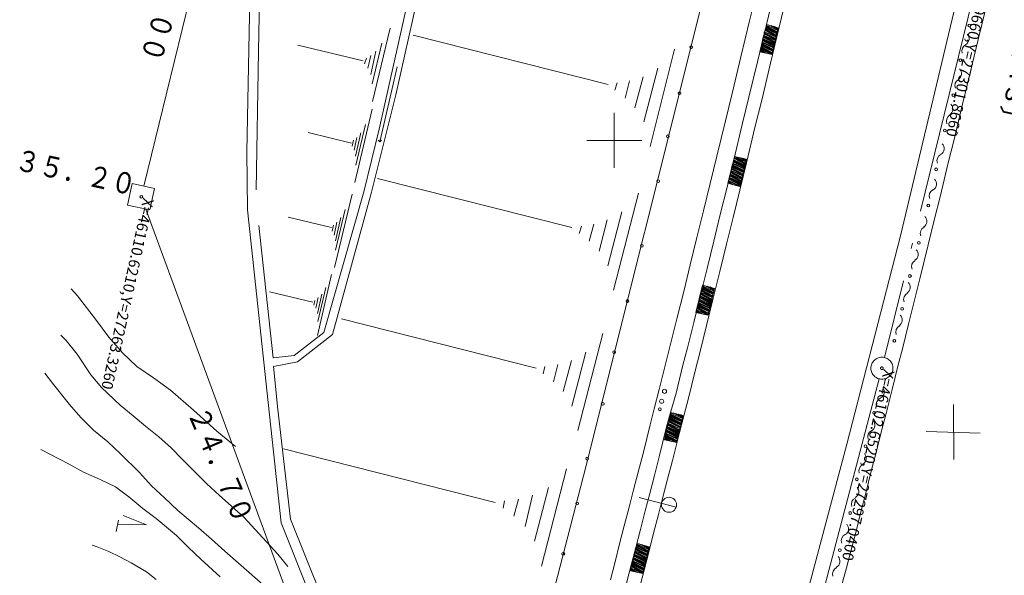
# Model space of a CAD drawing. Extents: x 26969 to 27201, y 46432 to 46701.
# Drawn here: x 27073 to 27118, y 46530 to 46555 of the extents above; entities that cross this region are included whole.
import ezdxf

# ---------------------------------------------------------------- set-up
doc = ezdxf.new("R2010")
doc.units = 0
doc.linetypes.add('long dashed dotted', pattern=[15.25, 12, -1.5, 0.25, -1.5])
doc.layers.add('道路平面図', color=7, linetype='Continuous', lineweight=5)
doc.styles.add('\\M+5A3CD\\M+5A3D3 \\M+5A5B4\\M+5A5B7\\M+5A5C3\\M+5A5AF', font='MS Gothic.ttf')

msp = doc.modelspace()

# ---------------------------------------------------------------- linework, layer by layer
at = {"layer": '道路平面図', "linetype": 'Continuous', "lineweight": 13}
for p, q in [((27078.621, 46547.921), (27083.125, 46566.349)), ((27083.836, 46554.056), (27084.068, 46566.717)), ((27092.497, 46564.67), (27089.317, 46550.517)), ((27090.075, 46552.075), (27092.899, 46564.613)), ((27083.503, 46559.942), (27083.307, 46549.477)), ((27104.668, 46559.02), (27098.726, 46535.223)), ((27106.532, 46557.044), (27106.147, 46555.436)), ((27107.294, 46556.876), (27106.908, 46555.269)), ((27107.873, 46556.749), (27107.487, 46555.141)), ((27115.624, 46556.703), (27113, 46545.655)), ((27116.891, 46556.073), (27116.532, 46554.587)), ((27106.147, 46555.436), (27105.754, 46553.798)), ((27106.908, 46555.269), (27106.516, 46553.63)), ((27106.908, 46555.269), (27106.603, 46554.026)), ((27106.888, 46555.177), (27107.403, 46554.904)), ((27106.895, 46555.208), (27107.41, 46554.935)), ((27106.901, 46555.238), (27107.423, 46554.996)), ((27107.45, 46555.117), (27106.908, 46555.269)), ((27107, 46555.248), (27107.43, 46555.026)), ((27107.121, 46555.222), (27107.436, 46555.056)), ((27107.243, 46555.195), (27107.443, 46555.087)), ((27089.816, 46555.103), (27089.017, 46551.765)), ((27090.862, 46554.777), (27099.727, 46552.537)), ((27107.302, 46554.447), (27106.757, 46554.727)), ((27107.309, 46554.478), (27106.764, 46554.757)), ((27107.322, 46554.539), (27106.764, 46554.757)), ((27107.322, 46554.539), (27106.77, 46554.788)), ((27107.329, 46554.569), (27106.784, 46554.849)), ((27107.336, 46554.599), (27106.791, 46554.879)), ((27106.797, 46554.91), (27107.343, 46554.63)), ((27106.804, 46554.94), (27107.363, 46554.721)), ((27106.804, 46554.94), (27107.356, 46554.691)), ((27106.848, 46554.994), (27107.363, 46554.721)), ((27106.855, 46555.025), (27107.369, 46554.752)), ((27106.861, 46555.055), (27107.376, 46554.782)), ((27106.868, 46555.086), (27107.389, 46554.843)), ((27106.875, 46555.116), (27107.396, 46554.874)), ((27106.881, 46555.147), (27107.403, 46554.904)), ((27107.487, 46555.141), (27107.094, 46553.503)), ((27107.151, 46553.906), (27107.45, 46555.117)), ((27107.328, 46555.144), (27107.45, 46555.117)), ((27085.622, 46554.333), (27088.594, 46553.615)), ((27089.441, 46554.419), (27089.002, 46552.567)), ((27107.171, 46553.997), (27106.656, 46554.27)), ((27107.185, 46554.058), (27106.663, 46554.3)), ((27107.191, 46554.088), (27106.67, 46554.331)), ((27107.198, 46554.119), (27106.677, 46554.361)), ((27107.205, 46554.149), (27106.683, 46554.392)), ((27107.205, 46554.149), (27106.69, 46554.422)), ((27107.218, 46554.21), (27106.697, 46554.453)), ((27107.225, 46554.241), (27106.703, 46554.483)), ((27107.269, 46554.295), (27106.717, 46554.544)), ((27107.232, 46554.271), (27106.717, 46554.544)), ((27107.275, 46554.325), (27106.723, 46554.575)), ((27107.282, 46554.356), (27106.73, 46554.605)), ((27107.289, 46554.386), (27106.737, 46554.636)), ((27107.296, 46554.417), (27106.75, 46554.696)), ((27116.532, 46554.587), (27116.18, 46553.132)), ((27083.726, 46547.755), (27083.836, 46554.056)), ((27088.935, 46553.859), (27088.807, 46553.28)), ((27089.171, 46554.063), (27088.937, 46552.997)), ((27102.732, 46554.144), (27101.631, 46549.723)), ((27106.603, 46554.026), (27107.151, 46553.906)), ((27107.151, 46553.906), (27106.603, 46554.026)), ((27106.725, 46553.999), (27106.609, 46554.057)), ((27106.816, 46553.979), (27106.616, 46554.087)), ((27106.938, 46553.952), (27106.623, 46554.118)), ((27107.151, 46553.906), (27106.63, 46554.148)), ((27107.158, 46553.936), (27106.636, 46554.179)), ((27107.164, 46553.966), (27106.643, 46554.209)), ((27107.164, 46553.966), (27106.65, 46554.239)), ((27088.749, 46553.74), (27088.658, 46553.473)), ((27105.754, 46553.798), (27105.355, 46552.129)), ((27106.516, 46553.63), (27106.116, 46551.961)), ((27107.094, 46553.503), (27106.695, 46551.834)), ((27089.349, 46549.935), (27090.13, 46553.341)), ((27101.969, 46553.29), (27101.334, 46550.842)), ((27116.18, 46553.132), (27115.82, 46551.646)), ((27100.126, 46552.609), (27100.022, 46552.281)), ((27100.691, 46552.709), (27100.486, 46551.923)), ((27101.307, 46552.892), (27100.93, 46551.474)), ((27088.974, 46547.654), (27090.075, 46552.075)), ((27105.355, 46552.129), (27105.049, 46550.887)), ((27106.116, 46551.961), (27105.811, 46550.719)), ((27106.695, 46551.834), (27106.39, 46550.592)), ((27115.82, 46551.646), (27115.435, 46550.038)), ((27089.004, 46551.417), (27088.205, 46548.079)), ((27100, 46551.25), (27100, 46548.75)), ((27088.691, 46550.719), (27088.251, 46548.867)), ((27105.049, 46550.887), (27104.663, 46549.279)), ((27105.811, 46550.719), (27105.425, 46549.111)), ((27086.09, 46550.365), (27088.056, 46549.868)), ((27088.482, 46550.35), (27088.247, 46549.284)), ((27089.317, 46550.517), (27088.626, 46547.667)), ((27106.39, 46550.592), (27106.004, 46548.984)), ((27088.151, 46550.007), (27088.09, 46549.733)), ((27088.306, 46550.133), (27088.179, 46549.554)), ((27089.349, 46549.935), (27089.271, 46550.016)), ((27089.349, 46549.935), (27089.43, 46550.013)), ((27098.75, 46550), (27101.25, 46550)), ((27115.435, 46550.038), (27115.169, 46548.978)), ((27083.307, 46549.477), (27083.336, 46546.851)), ((27104.663, 46549.279), (27104.358, 46548.037)), ((27105.425, 46549.111), (27105.119, 46547.869)), ((27105.458, 46549.264), (27105.16, 46548.052)), ((27105.347, 46548.905), (27105.893, 46548.625)), ((27105.385, 46548.928), (27105.906, 46548.686)), ((27105.391, 46548.959), (27105.913, 46548.716)), ((27105.405, 46549.02), (27105.926, 46548.777)), ((27105.405, 46549.02), (27105.92, 46548.747)), ((27105.411, 46549.05), (27105.933, 46548.808)), ((27105.418, 46549.081), (27105.94, 46548.838)), ((27105.425, 46549.111), (27105.946, 46548.869)), ((27105.438, 46549.172), (27105.953, 46548.899)), ((27105.445, 46549.203), (27105.96, 46548.93)), ((27105.452, 46549.233), (27105.98, 46549.021)), ((27105.452, 46549.233), (27105.967, 46548.96)), ((27106.007, 46549.143), (27105.458, 46549.264)), ((27105.55, 46549.243), (27105.98, 46549.021)), ((27105.672, 46549.217), (27105.987, 46549.051)), ((27106.004, 46548.984), (27105.698, 46547.741)), ((27105.701, 46547.9), (27106.007, 46549.143)), ((27105.794, 46549.19), (27105.993, 46549.082)), ((27105.885, 46549.17), (27106, 46549.112)), ((27115.169, 46548.978), (27114.797, 46547.431)), ((27105.806, 46548.229), (27105.254, 46548.478)), ((27105.812, 46548.259), (27105.267, 46548.539)), ((27105.819, 46548.29), (27105.274, 46548.57)), ((27105.826, 46548.32), (27105.28, 46548.6)), ((27105.839, 46548.381), (27105.287, 46548.63)), ((27105.846, 46548.412), (27105.287, 46548.63)), ((27105.853, 46548.442), (27105.301, 46548.691)), ((27105.853, 46548.442), (27105.307, 46548.722)), ((27105.859, 46548.473), (27105.314, 46548.752)), ((27105.873, 46548.534), (27105.321, 46548.783)), ((27105.879, 46548.564), (27105.327, 46548.813)), ((27105.886, 46548.594), (27105.334, 46548.844)), ((27105.893, 46548.625), (27105.341, 46548.874)), ((27078.103, 46548.035), (27077.888, 46547.06)), ((27079.108, 46547.814), (27078.103, 46548.035)), ((27089.237, 46548.267), (27098.072, 46546.035)), ((27104.358, 46548.037), (27104.052, 46546.794)), ((27105.16, 46548.052), (27105.701, 46547.9)), ((27105.282, 46548.025), (27105.16, 46548.052)), ((27105.701, 46547.9), (27105.16, 46548.052)), ((27105.366, 46547.974), (27105.166, 46548.082)), ((27105.488, 46547.947), (27105.173, 46548.113)), ((27105.701, 46547.9), (27105.18, 46548.143)), ((27105.708, 46547.931), (27105.187, 46548.174)), ((27105.715, 46547.961), (27105.2, 46548.234)), ((27105.728, 46548.022), (27105.207, 46548.265)), ((27105.721, 46547.992), (27105.207, 46548.265)), ((27105.735, 46548.053), (27105.213, 46548.295)), ((27105.742, 46548.083), (27105.22, 46548.326)), ((27105.748, 46548.114), (27105.233, 46548.387)), ((27105.755, 46548.144), (27105.24, 46548.417)), ((27105.762, 46548.175), (27105.247, 46548.448)), ((27105.806, 46548.229), (27105.247, 46548.448)), ((27078.893, 46546.839), (27079.108, 46547.814)), ((27088.626, 46547.667), (27086.801, 46541.265)), ((27087.197, 46541.178), (27088.974, 46547.654)), ((27088.091, 46547.561), (27087.293, 46544.223)), ((27101.1, 46547.604), (27099.969, 46543.19)), ((27105.119, 46547.869), (27104.814, 46546.627)), ((27105.698, 46547.741), (27105.393, 46546.499)), ((27114.797, 46547.431), (27114.545, 46546.433)), ((27077.888, 46547.06), (27078.893, 46546.839)), ((27086.803, 46524.88), (27078.711, 46546.879)), ((27083.336, 46546.851), (27084.28, 46538.083)), ((27087.778, 46546.863), (27087.339, 46545.012)), ((27100.338, 46546.75), (27099.703, 46544.302)), ((27104.052, 46546.794), (27103.754, 46545.582)), ((27085.177, 46546.51), (27087.15, 46546.043)), ((27087.394, 46546.277), (27087.266, 46545.699)), ((27087.569, 46546.494), (27087.334, 46545.428)), ((27099.682, 46546.383), (27099.306, 46544.965)), ((27104.814, 46546.627), (27104.515, 46545.415)), ((27105.393, 46546.499), (27105.094, 46545.287)), ((27114.545, 46546.433), (27114.253, 46545.251)), ((27084.503, 46540.11), (27083.848, 46546.132)), ((27087.238, 46546.152), (27087.178, 46545.878)), ((27098.502, 46546.1), (27098.397, 46545.771)), ((27099.066, 46546.199), (27098.862, 46545.414)), ((27103.754, 46545.582), (27103.448, 46544.34)), ((27104.515, 46545.415), (27104.21, 46544.172)), ((27113, 46545.655), (27110.566, 46536.193)), ((27105.094, 46545.287), (27104.789, 46544.045)), ((27114.253, 46545.251), (27113.881, 46543.704)), ((27103.448, 46544.34), (27103.15, 46543.128)), ((27104.21, 46544.172), (27103.911, 46542.961)), ((27104.789, 46544.045), (27104.49, 46542.833)), ((27087.158, 46543.902), (27086.517, 46541.136)), ((27113.881, 46543.704), (27113.636, 46542.736)), ((27075.324, 46543.249), (27075.606, 46542.932)), ((27084.334, 46543.118), (27086.308, 46542.652)), ((27086.902, 46543.319), (27086.53, 46541.772)), ((27103.15, 46543.128), (27102.844, 46541.886)), ((27104.012, 46543.417), (27103.706, 46542.175)), ((27103.938, 46543.082), (27104.466, 46542.87)), ((27103.938, 46543.082), (27104.46, 46542.84)), ((27103.951, 46543.143), (27104.466, 46542.87)), ((27103.958, 46543.174), (27104.473, 46542.901)), ((27103.965, 46543.204), (27104.48, 46542.931)), ((27103.972, 46543.235), (27104.493, 46542.992)), ((27103.978, 46543.265), (27104.5, 46543.023)), ((27103.985, 46543.296), (27104.506, 46543.053)), ((27103.992, 46543.326), (27104.506, 46543.053)), ((27103.998, 46543.357), (27104.513, 46543.084)), ((27104.005, 46543.387), (27104.527, 46543.144)), ((27104.553, 46543.266), (27104.012, 46543.417)), ((27104.134, 46543.391), (27104.533, 46543.175)), ((27104.225, 46543.371), (27104.54, 46543.205)), ((27104.255, 46542.054), (27104.553, 46543.266)), ((27104.347, 46543.344), (27104.547, 46543.236)), ((27104.462, 46543.286), (27104.547, 46543.236)), ((27075.606, 46542.932), (27076.477, 46541.813)), ((27086.389, 46542.73), (27086.342, 46542.516)), ((27086.544, 46542.855), (27086.437, 46542.368)), ((27086.706, 46543.011), (27086.512, 46542.128)), ((27103.911, 46542.961), (27103.606, 46541.718)), ((27104.372, 46542.444), (27103.82, 46542.693)), ((27104.366, 46542.413), (27103.82, 46542.693)), ((27104.379, 46542.474), (27103.827, 46542.724)), ((27104.386, 46542.505), (27103.834, 46542.754)), ((27104.392, 46542.535), (27103.871, 46542.778)), ((27104.399, 46542.566), (27103.884, 46542.839)), ((27104.406, 46542.596), (27103.891, 46542.869)), ((27104.413, 46542.627), (27103.891, 46542.869)), ((27104.419, 46542.657), (27103.898, 46542.9)), ((27104.426, 46542.687), (27103.904, 46542.93)), ((27104.433, 46542.718), (27103.918, 46542.991)), ((27104.439, 46542.748), (27103.925, 46543.021)), ((27103.931, 46543.052), (27104.446, 46542.779)), ((27104.49, 46542.833), (27104.185, 46541.591)), ((27113.636, 46542.736), (27113.364, 46541.646)), ((27103.828, 46542.148), (27103.713, 46542.206)), ((27103.92, 46542.128), (27103.72, 46542.236)), ((27104.041, 46542.101), (27103.726, 46542.267)), ((27104.261, 46542.085), (27103.733, 46542.297)), ((27104.255, 46542.054), (27103.733, 46542.297)), ((27104.292, 46542.078), (27103.747, 46542.358)), ((27104.299, 46542.109), (27103.753, 46542.388)), ((27104.305, 46542.139), (27103.76, 46542.419)), ((27104.319, 46542.2), (27103.767, 46542.449)), ((27104.325, 46542.231), (27103.773, 46542.48)), ((27104.332, 46542.261), (27103.78, 46542.51)), ((27104.339, 46542.291), (27103.787, 46542.541)), ((27104.339, 46542.291), (27103.794, 46542.571)), ((27104.352, 46542.352), (27103.8, 46542.602)), ((27104.359, 46542.383), (27103.807, 46542.632)), ((27076.477, 46541.813), (27077.044, 46541.05)), ((27087.609, 46541.886), (27096.444, 46539.654)), ((27102.844, 46541.886), (27102.559, 46540.735)), ((27103.706, 46542.175), (27104.255, 46542.054)), ((27104.255, 46542.054), (27103.706, 46542.175)), ((27103.606, 46541.718), (27103.32, 46540.567)), ((27104.185, 46541.591), (27103.879, 46540.348)), ((27113.364, 46541.646), (27113.085, 46540.526)), ((27074.861, 46541.147), (27075.095, 46540.904)), ((27075.095, 46540.904), (27075.597, 46540.282)), ((27077.044, 46541.05), (27077.654, 46540.341)), ((27086.801, 46541.265), (27085.453, 46540.221)), ((27085.613, 46539.93), (27087.197, 46541.178)), ((27099.472, 46541.223), (27098.341, 46536.809)), ((27102.559, 46540.735), (27102.354, 46539.95)), ((27103.32, 46540.567), (27103.116, 46539.782)), ((27113.085, 46540.526), (27112.894, 46539.801)), ((27075.597, 46540.282), (27076.222, 46539.346)), ((27077.654, 46540.341), (27078.315, 46539.716)), ((27085.453, 46540.221), (27084.503, 46540.11)), ((27098.054, 46540.002), (27097.677, 46538.584)), ((27098.709, 46540.369), (27098.075, 46537.921)), ((27103.879, 46540.348), (27103.668, 46539.533)), ((27078.315, 46539.716), (27079.064, 46539.2)), ((27084.514, 46539.725), (27085.613, 46539.93)), ((27084.721, 46537.763), (27084.514, 46539.725)), ((27096.843, 46539.726), (27096.769, 46539.39)), ((27097.438, 46539.818), (27097.233, 46539.033)), ((27102.354, 46539.95), (27102.042, 46538.677)), ((27103.116, 46539.782), (27102.803, 46538.509)), ((27103.668, 46539.533), (27103.362, 46538.29)), ((27112.894, 46539.801), (27112.615, 46538.681)), ((27074.477, 46538.964), (27074.131, 46539.423)), ((27076.222, 46539.346), (27076.7, 46538.762)), ((27079.064, 46539.2), (27079.837, 46538.646)), ((27075.253, 46537.994), (27074.477, 46538.964)), ((27076.7, 46538.762), (27077.547, 46537.969)), ((27079.837, 46538.646), (27080.884, 46537.745)), ((27102.042, 46538.677), (27101.817, 46537.8)), ((27112.615, 46538.681), (27112.343, 46537.591)), ((27102.803, 46538.509), (27102.548, 46537.639)), ((27103.362, 46538.29), (27103.151, 46537.475)), ((27075.762, 46537.403), (27075.253, 46537.994)), ((27077.547, 46537.969), (27078.144, 46537.486)), ((27080.884, 46537.745), (27081.948, 46536.776)), ((27084.28, 46538.083), (27084.866, 46532.62)), ((27085.285, 46532.784), (27084.721, 46537.763)), ((27101.817, 46537.8), (27101.625, 46537.076)), ((27115.401, 46537.995), (27115.42, 46535.493)), ((27076.338, 46536.829), (27075.762, 46537.403)), ((27078.144, 46537.486), (27078.71, 46537.01)), ((27102.548, 46537.639), (27102.273, 46536.39)), ((27102.548, 46537.639), (27102.357, 46536.915)), ((27102.468, 46537.274), (27103.013, 46536.994)), ((27102.474, 46537.304), (27103.026, 46537.055)), ((27102.481, 46537.334), (27103.033, 46537.085)), ((27102.488, 46537.365), (27103.04, 46537.116)), ((27102.494, 46537.395), (27103.04, 46537.116)), ((27102.501, 46537.426), (27103.046, 46537.146)), ((27102.508, 46537.456), (27103.06, 46537.207)), ((27102.515, 46537.487), (27103.066, 46537.238)), ((27102.521, 46537.517), (27103.073, 46537.268)), ((27102.528, 46537.548), (27103.08, 46537.298)), ((27102.535, 46537.578), (27103.08, 46537.298)), ((27102.541, 46537.609), (27103.093, 46537.359)), ((27103.12, 46537.481), (27102.548, 46537.639)), ((27102.67, 46537.612), (27103.1, 46537.39)), ((27102.792, 46537.585), (27103.107, 46537.42)), ((27102.821, 46536.269), (27103.12, 46537.481)), ((27102.914, 46537.559), (27103.113, 46537.451)), ((27103.151, 46537.475), (27102.939, 46536.659)), ((27103.005, 46537.539), (27103.12, 46537.481)), ((27112.343, 46537.591), (27112.152, 46536.866)), ((27076.989, 46536.303), (27076.338, 46536.829)), ((27078.71, 46537.01), (27079.306, 46536.527)), ((27101.625, 46537.076), (27101.32, 46535.833)), ((27102.357, 46536.915), (27102.051, 46535.672)), ((27102.895, 46536.604), (27102.374, 46536.847)), ((27102.902, 46536.635), (27102.387, 46536.908)), ((27102.909, 46536.665), (27102.394, 46536.938)), ((27102.915, 46536.696), (27102.394, 46536.938)), ((27102.922, 46536.726), (27102.4, 46536.969)), ((27102.929, 46536.757), (27102.407, 46536.999)), ((27102.935, 46536.787), (27102.421, 46537.06)), ((27102.942, 46536.818), (27102.427, 46537.091)), ((27102.949, 46536.848), (27102.434, 46537.121)), ((27102.962, 46536.909), (27102.434, 46537.121)), ((27102.962, 46536.909), (27102.441, 46537.152)), ((27102.999, 46536.933), (27102.454, 46537.213)), ((27103.006, 46536.963), (27102.461, 46537.243)), ((27112.152, 46536.866), (27111.873, 46535.746)), ((27079.306, 46536.527), (27079.865, 46536.021)), ((27081.948, 46536.776), (27082.785, 46536.081)), ((27102.273, 46536.39), (27102.821, 46536.269)), ((27102.821, 46536.269), (27102.273, 46536.39)), ((27102.364, 46536.37), (27102.28, 46536.421)), ((27102.486, 46536.343), (27102.286, 46536.451)), ((27102.608, 46536.316), (27102.293, 46536.481)), ((27102.821, 46536.269), (27102.3, 46536.512)), ((27102.828, 46536.3), (27102.307, 46536.542)), ((27102.835, 46536.33), (27102.313, 46536.573)), ((27102.835, 46536.33), (27102.32, 46536.603)), ((27102.842, 46536.361), (27102.327, 46536.634)), ((27102.855, 46536.422), (27102.333, 46536.664)), ((27102.862, 46536.452), (27102.34, 46536.695)), ((27102.875, 46536.513), (27102.354, 46536.756)), ((27102.868, 46536.483), (27102.354, 46536.756)), ((27102.882, 46536.544), (27102.36, 46536.786)), ((27102.888, 46536.574), (27102.367, 46536.817)), ((27102.939, 46536.659), (27102.64, 46535.447)), ((27116.617, 46536.699), (27114.167, 46536.766)), ((27075.232, 46535.284), (27073.941, 46535.952)), ((27077.572, 46535.759), (27076.989, 46536.303)), ((27079.865, 46536.021), (27080.388, 46535.491)), ((27084.968, 46535.984), (27094.588, 46533.546)), ((27110.566, 46536.193), (27106.398, 46520.598)), ((27078.437, 46534.898), (27077.572, 46535.759)), ((27080.388, 46535.491), (27080.964, 46534.917)), ((27101.32, 46535.833), (27101.088, 46534.926)), ((27102.051, 46535.672), (27101.82, 46534.765)), ((27111.873, 46535.746), (27111.682, 46535.022)), ((27075.885, 46534.917), (27075.232, 46535.284)), ((27098.726, 46535.223), (27096.043, 46524.922)), ((27097.83, 46535.069), (27096.698, 46530.654)), ((27102.64, 46535.447), (27102.422, 46534.601)), ((27076.644, 46534.59), (27075.885, 46534.917)), ((27077.335, 46534.246), (27076.644, 46534.59)), ((27078.976, 46534.3), (27078.437, 46534.898)), ((27080.964, 46534.917), (27081.486, 46534.387)), ((27101.088, 46534.926), (27100.877, 46534.11)), ((27101.82, 46534.765), (27101.608, 46533.949)), ((27102.422, 46534.601), (27102.211, 46533.785)), ((27111.682, 46535.022), (27111.403, 46533.901)), ((27077.938, 46533.794), (27077.335, 46534.246)), ((27079.559, 46533.757), (27078.976, 46534.3)), ((27081.486, 46534.387), (27082.045, 46533.88)), ((27097.006, 46534.228), (27096.371, 46531.78)), ((27078.589, 46533.268), (27077.938, 46533.794)), ((27080.165, 46533.176), (27079.559, 46533.757)), ((27082.045, 46533.88), (27082.605, 46533.374)), ((27095.644, 46533.697), (27095.439, 46532.912)), ((27096.289, 46533.875), (27095.944, 46532.449)), ((27100.877, 46534.11), (27100.672, 46533.325)), ((27101.121, 46533.769), (27102.814, 46533.333)), ((27101.608, 46533.949), (27101.403, 46533.164)), ((27102.211, 46533.785), (27102.006, 46532.999)), ((27111.403, 46533.901), (27111.212, 46533.177)), ((27079.192, 46532.815), (27078.589, 46533.268)), ((27082.605, 46533.374), (27083.164, 46532.867)), ((27095.018, 46533.611), (27094.944, 46533.276)), ((27100.672, 46533.325), (27100.454, 46532.479)), ((27077.689, 46532.955), (27078.746, 46532.53)), ((27080.107, 46532.039), (27079.192, 46532.815)), ((27081.111, 46532.393), (27080.165, 46533.176)), ((27083.164, 46532.867), (27083.679, 46532.307)), ((27101.403, 46533.164), (27101.185, 46532.318)), ((27102.006, 46532.999), (27101.787, 46532.153)), ((27111.212, 46533.177), (27110.933, 46532.056)), ((27077.483, 46532.744), (27077.369, 46532.227)), ((27078.746, 46532.53), (27077.443, 46532.562)), ((27081.701, 46531.88), (27081.111, 46532.393)), ((27084.866, 46532.62), (27088.467, 46523.587)), ((27088.981, 46523.602), (27085.285, 46532.784)), ((27100.454, 46532.479), (27100.242, 46531.663)), ((27080.659, 46531.502), (27080.107, 46532.039)), ((27083.679, 46532.307), (27084.195, 46531.746)), ((27101.185, 46532.318), (27100.973, 46531.502)), ((27101.787, 46532.153), (27101.576, 46531.337)), ((27110.933, 46532.056), (27110.742, 46531.332)), ((27076.274, 46531.605), (27076.511, 46531.521)), ((27076.511, 46531.521), (27077.04, 46531.309)), ((27081.212, 46530.965), (27080.659, 46531.502)), ((27082.314, 46531.33), (27081.701, 46531.88)), ((27084.195, 46531.746), (27084.71, 46531.185)), ((27100.242, 46531.663), (27100.031, 46530.847)), ((27101.044, 46531.678), (27100.739, 46530.436)), ((27100.973, 46531.502), (27100.762, 46530.686)), ((27100.967, 46531.471), (27101.512, 46531.192)), ((27100.973, 46531.502), (27101.525, 46531.253)), ((27100.98, 46531.532), (27101.532, 46531.283)), ((27101.017, 46531.556), (27101.539, 46531.314)), ((27101.024, 46531.587), (27101.539, 46531.314)), ((27101.031, 46531.617), (27101.545, 46531.344)), ((27101.037, 46531.647), (27101.559, 46531.405)), ((27101.586, 46531.527), (27101.044, 46531.678)), ((27101.135, 46531.658), (27101.566, 46531.435)), ((27101.257, 46531.631), (27101.572, 46531.466)), ((27101.287, 46530.315), (27101.586, 46531.527)), ((27101.372, 46531.574), (27101.579, 46531.496)), ((27101.464, 46531.554), (27101.579, 46531.496)), ((27077.04, 46531.309), (27077.531, 46531.073)), ((27077.531, 46531.073), (27078.045, 46530.8)), ((27082.928, 46530.779), (27082.314, 46531.33)), ((27084.71, 46531.185), (27085.164, 46530.638)), ((27101.388, 46530.772), (27100.866, 46531.014)), ((27101.394, 46530.802), (27100.873, 46531.045)), ((27101.431, 46530.826), (27100.886, 46531.106)), ((27101.438, 46530.857), (27100.893, 46531.136)), ((27101.445, 46530.887), (27100.893, 46531.136)), ((27101.452, 46530.917), (27100.9, 46531.167)), ((27101.458, 46530.948), (27100.906, 46531.197)), ((27101.465, 46530.978), (27100.92, 46531.258)), ((27101.472, 46531.009), (27100.926, 46531.289)), ((27100.933, 46531.319), (27101.478, 46531.039)), ((27100.94, 46531.35), (27101.499, 46531.131)), ((27100.94, 46531.35), (27101.492, 46531.1)), ((27100.953, 46531.41), (27101.499, 46531.131)), ((27100.96, 46531.441), (27101.505, 46531.161)), ((27101.576, 46531.337), (27101.364, 46530.521)), ((27110.742, 46531.332), (27110.543, 46530.577)), ((27078.045, 46530.8), (27078.753, 46530.389)), ((27082.09, 46530.165), (27081.212, 46530.965)), ((27084.161, 46529.709), (27082.928, 46530.779)), ((27100.031, 46530.847), (27099.819, 46530.031)), ((27100.762, 46530.686), (27100.55, 46529.87)), ((27101.294, 46530.345), (27100.779, 46530.618)), ((27101.3, 46530.376), (27100.786, 46530.649)), ((27101.307, 46530.406), (27100.792, 46530.679)), ((27101.321, 46530.467), (27100.799, 46530.71)), ((27101.327, 46530.498), (27100.806, 46530.74)), ((27101.334, 46530.528), (27100.812, 46530.771)), ((27101.341, 46530.559), (27100.819, 46530.801)), ((27101.341, 46530.559), (27100.826, 46530.832)), ((27101.354, 46530.62), (27100.833, 46530.862)), ((27101.361, 46530.65), (27100.839, 46530.893)), ((27101.374, 46530.711), (27100.853, 46530.954)), ((27101.367, 46530.68), (27100.853, 46530.954)), ((27101.381, 46530.741), (27100.859, 46530.984)), ((27110.543, 46530.577), (27110.352, 46529.852)), ((27078.753, 46530.389), (27079.187, 46530.038)), ((27100.739, 46530.436), (27101.287, 46530.315)), ((27101.287, 46530.315), (27100.739, 46530.436)), ((27100.83, 46530.416), (27100.745, 46530.466)), ((27100.952, 46530.389), (27100.752, 46530.497)), ((27101.074, 46530.362), (27100.759, 46530.527)), ((27101.294, 46530.345), (27100.765, 46530.557)), ((27101.287, 46530.315), (27100.765, 46530.557)), ((27101.364, 46530.521), (27101.153, 46529.706))]:
    msp.add_line(p, q, dxfattribs=at)
at = {"layer": '道路平面図', "linetype": 'long dashed dotted', "lineweight": 13}
for p, q in [((27116.76, 46558.434), (27112.275, 46540.129)), ((27112.029, 46539.162), (27107.165, 46520.652))]:
    msp.add_line(p, q, dxfattribs=at)
at = {"layer": '道路平面図', "linetype": 'Continuous', "lineweight": 13}
for centre, radius in [((27116.128, 46555.219), 0.0624), ((27103.486, 46554.233), 0.0624), ((27115.718, 46553.648), 0.0624), ((27102.963, 46552.145), 0.0624), ((27115.4, 46552.058), 0.0624), ((27102.435, 46550.185), 0.0624), ((27115.014, 46550.45), 0.0624), ((27114.625, 46548.683), 0.0624), ((27101.986, 46548.143), 0.0624), ((27078.513, 46547.434), 0.0624), ((27114.263, 46547.038), 0.0624), ((27113.827, 46545.345), 0.0624), ((27101.244, 46545.209), 0.0624), ((27113.43, 46543.835), 0.0624), ((27100.596, 46542.7), 0.0624), ((27113.071, 46542.349), 0.0624), ((27112.719, 46540.894), 0.0624), ((27099.988, 46540.375), 0.0624), ((27102.279, 46538.593), 0.0936), ((27102.148, 46538.142), 0.0936), ((27099.472, 46538.029), 0.0624), ((27102.067, 46537.777), 0.0624), ((27111.805, 46537.613), 0.0624), ((27111.409, 46536.104), 0.0624), ((27098.763, 46535.534), 0.0624), ((27111.013, 46534.594), 0.0624), ((27102.485, 46533.437), 0.343), ((27098.313, 46533.493), 0.0624), ((27110.708, 46533.064), 0.0624), ((27097.682, 46531.204), 0.0624), ((27110.241, 46531.378), 0.0624)]:
    msp.add_circle(centre, radius, dxfattribs=at)
at = {"layer": '道路平面図', "linetype": 'long dashed dotted', "lineweight": 13}
for radius in [0.499, 0.0624]:
    msp.add_circle((27112.156, 46539.644), radius, dxfattribs=at)
at = {"layer": '道路平面図', "linetype": 'Continuous', "lineweight": 13}
for centre, start, end in [((27115.804, 46554.62), 300.8847, 42.4847), ((27116.1, 46554.075), 114.7847, 200.2847), ((27115.456, 46553.036), 302.6847, 44.2847), ((27115.782, 46552.485), 116.5847, 202.0847), ((27115.07, 46551.428), 302.6847, 44.2847), ((27115.396, 46550.877), 116.5847, 202.0847), ((27114.674, 46549.63), 302.6847, 44.2847), ((27114.97, 46549.086), 116.5847, 202.0847), ((27114.319, 46548.016), 302.6847, 44.2847), ((27114.614, 46547.472), 116.5847, 202.0847), ((27113.882, 46546.323), 302.6847, 44.2847), ((27114.208, 46545.772), 116.5847, 202.0847), ((27113.486, 46544.813), 302.6847, 44.2847), ((27113.812, 46544.262), 116.5847, 202.0847), ((27113.127, 46543.327), 302.6847, 44.2847), ((27113.453, 46542.776), 116.5847, 202.0847), ((27112.768, 46541.841), 302.6847, 44.2847), ((27113.094, 46541.29), 116.5847, 202.0847), ((27111.952, 46538.571), 297.7847, 39.3847), ((27112.21, 46538.003), 111.6847, 197.1847), ((27111.525, 46537.068), 300.5847, 42.1847), ((27111.821, 46536.524), 114.4847, 199.9847), ((27111.129, 46535.558), 300.5847, 42.1847), ((27111.418, 46534.984), 114.4847, 199.9847), ((27110.794, 46534.035), 300.5847, 42.1847), ((27111.082, 46533.461), 114.4847, 199.9847), ((27110.327, 46532.349), 300.5847, 42.1847), ((27110.622, 46531.805), 114.4847, 199.9847), ((27109.937, 46530.87), 300.5847, 42.1847), ((27110.226, 46530.295), 114.4847, 199.9847)]:
    msp.add_arc(centre, 0.312, start, end, dxfattribs=at)

# ---------------------------------------------------------------- texts
at = {"layer": '道路平面図', "linetype": 'Continuous', "lineweight": 13, "style": '\\M+5A3CD\\M+5A3D3 \\M+5A5B4\\M+5A5B7\\M+5A5C3\\M+5A5AF'}
for s, height, rotation, width, p in [('２０．００', 0.9677, 253.3847, 0.84252, (27080.059, 46559.087)), ('X=46121.9660,Y=27301.8660', 0.49911, 257.5847, 1, (27116.968, 46558.899)), ('〔Ａｓ〕', 0.9677, 257.5847, 0.84252, (27118.381, 46554.851)), ('３５．２０', 0.9677, 347.5847, 0.84252, (27072.719, 46548.68)), ('X=46110.6210,Y=27263.3260', 0.49911, 257.5847, 1, (27078.602, 46547.414)), ('X=46102.6520,Y=27297.0400', 0.49911, 257.5847, 1, (27112.245, 46539.625)), ('２４．７０', 0.9677, 293.0847, 0.84252, (27080.594, 46537.621))]:
    msp.add_text(s, height=height, rotation=rotation, dxfattribs=dict(at, width=width)).set_placement(p)

doc.saveas('drawing.dxf')
